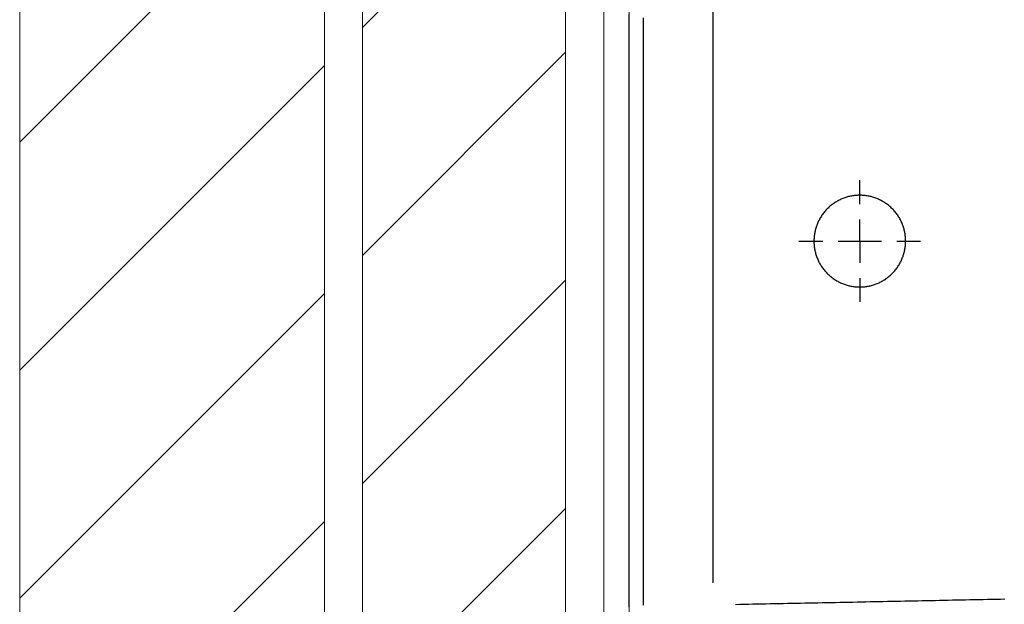
# Model space of a CAD drawing. Units: inches. Extents: x -964 to 38127, y -9554 to 17239.
# Drawn here: x 3007 to 3045, y 4631 to 4654 of the extents above; entities that cross this region are included whole.
import ezdxf

# ---------------------------------------------------------------- set-up
doc = ezdxf.new("R2010")
doc.units = ezdxf.units.IN
doc.header["$MEASUREMENT"] = 0
for name, color, linetype, lineweight in [('PARETI FINITE', 7, 'Continuous', 20), ('paretine laterizio 8cm', 30, 'Continuous', 20), ('peretine laterizio 12cm', 14, 'Continuous', 20)]:
    doc.layers.add(name, color=color, linetype=linetype, lineweight=lineweight)
doc.layers.add('SANITARI', color=7, linetype='Continuous')
pattern_1 = [(45, (9200.001, -2636.2246), (-4.490128, 4.490128), [])]

# ---------------------------------------------------------------- blocks, each defined once
blk = doc.blocks.new('GEMMA_LAVABO')
at = {"color": 0}
for points in [[(-0.22343, -0.01246, 0), (-0.22097, -0.01246, 0), (-0.21851, -0.01246, 0), (-0.21606, -0.01246, 0), (-0.2136, -0.01246, 0), (-0.21114, -0.01246, 0), (-0.20868, -0.01246, 0), (-0.20622, -0.01246, 0), (-0.20377, -0.01246, 0), (-0.20131, -0.01246, 0), (-0.19885, -0.01246, 0), (-0.19639, -0.01246, 0), (-0.19394, -0.01246, 0), (-0.19148, -0.01246, 0), (-0.18902, -0.01246, 0), (-0.18656, -0.01246, 0), (-0.1841, -0.01246, 0), (-0.18165, -0.01246, 0), (-0.17919, -0.01246, 0), (-0.17673, -0.01246, 0), (-0.17427, -0.01246, 0), (-0.17182, -0.01246, 0), (-0.16936, -0.01246, 0), (-0.1669, -0.01246, 0), (-0.16444, -0.01246, 0), (-0.16198, -0.01246, 0), (-0.15953, -0.01246, 0), (-0.15707, -0.01246, 0), (-0.15461, -0.01246, 0), (-0.15215, -0.01246, 0), (-0.1497, -0.01246, 0), (-0.14724, -0.01246, 0), (-0.14478, -0.01246, 0), (-0.14232, -0.01246, 0), (-0.13987, -0.01246, 0), (-0.13741, -0.01246, 0), (-0.13495, -0.01246, 0), (-0.13249, -0.01246, 0), (-0.13003, -0.01246, 0), (-0.12758, -0.01246, 0), (-0.12512, -0.01246, 0), (-0.12266, -0.01246, 0), (-0.1202, -0.01246, 0), (-0.11775, -0.01246, 0), (-0.11529, -0.01246, 0), (-0.11283, -0.01246, 0), (-0.11037, -0.01246, 0), (-0.10791, -0.01246, 0), (-0.10546, -0.01246, 0), (-0.103, -0.01246, 0), (-0.10054, -0.01246, 0), (-0.09808, -0.01246, 0), (-0.09563, -0.01246, 0), (-0.09317, -0.01246, 0), (-0.09071, -0.01246, 0), (-0.08825, -0.01246, 0), (-0.08579, -0.01246, 0), (-0.08334, -0.01246, 0), (-0.08088, -0.01246, 0), (-0.07842, -0.01246, 0), (-0.07596, -0.01246, 0), (-0.07351, -0.01246, 0), (-0.07105, -0.01246, 0), (-0.06859, -0.01246, 0), (-0.06613, -0.01246, 0), (-0.06367, -0.01246, 0), (-0.06122, -0.01246, 0), (-0.05876, -0.01246, 0), (-0.0563, -0.01246, 0), (-0.05384, -0.01246, 0), (-0.05139, -0.01246, 0), (-0.04893, -0.01246, 0), (-0.04647, -0.01246, 0), (-0.04401, -0.01246, 0), (-0.04155, -0.01246, 0), (-0.0391, -0.01246, 0), (-0.03664, -0.01246, 0), (-0.03418, -0.01246, 0), (-0.03172, -0.01246, 0), (-0.02927, -0.01246, 0)], [(-0.22274, -0.01723, 0), (-0.22142, -0.01723, 0), (-0.22011, -0.01723, 0), (-0.21879, -0.01723, 0), (-0.21747, -0.01723, 0), (-0.21616, -0.01723, 0), (-0.21484, -0.01723, 0), (-0.21353, -0.01723, 0), (-0.21221, -0.01723, 0), (-0.2109, -0.01723, 0), (-0.20958, -0.01723, 0), (-0.20826, -0.01723, 0), (-0.20695, -0.01723, 0), (-0.20563, -0.01723, 0), (-0.20432, -0.01723, 0), (-0.203, -0.01723, 0), (-0.20168, -0.01723, 0), (-0.20037, -0.01723, 0), (-0.19905, -0.01723, 0), (-0.19774, -0.01723, 0), (-0.19642, -0.01723, 0), (-0.1951, -0.01723, 0), (-0.19379, -0.01723, 0), (-0.19247, -0.01723, 0), (-0.19116, -0.01723, 0), (-0.18984, -0.01723, 0), (-0.18852, -0.01723, 0), (-0.18721, -0.01723, 0), (-0.18589, -0.01723, 0), (-0.18458, -0.01723, 0), (-0.18326, -0.01723, 0), (-0.18194, -0.01723, 0), (-0.18063, -0.01723, 0), (-0.17931, -0.01723, 0), (-0.178, -0.01723, 0), (-0.17668, -0.01723, 0), (-0.17536, -0.01723, 0), (-0.17405, -0.01723, 0), (-0.17273, -0.01723, 0), (-0.17142, -0.01723, 0), (-0.1701, -0.01723, 0), (-0.16878, -0.01723, 0), (-0.16747, -0.01723, 0), (-0.16615, -0.01723, 0), (-0.16484, -0.01723, 0), (-0.16352, -0.01723, 0), (-0.1622, -0.01723, 0), (-0.16089, -0.01723, 0), (-0.15957, -0.01723, 0), (-0.15826, -0.01723, 0), (-0.15694, -0.01723, 0), (-0.15563, -0.01723, 0), (-0.15431, -0.01723, 0), (-0.15299, -0.01723, 0), (-0.15168, -0.01723, 0), (-0.15036, -0.01723, 0), (-0.14905, -0.01723, 0), (-0.14773, -0.01723, 0), (-0.14641, -0.01723, 0), (-0.1451, -0.01723, 0), (-0.14378, -0.01723, 0), (-0.14247, -0.01723, 0), (-0.14115, -0.01723, 0), (-0.13983, -0.01723, 0), (-0.13852, -0.01723, 0), (-0.1372, -0.01723, 0), (-0.13589, -0.01723, 0), (-0.13457, -0.01723, 0), (-0.13325, -0.01723, 0), (-0.13194, -0.01723, 0), (-0.13062, -0.01723, 0), (-0.12931, -0.01723, 0), (-0.12799, -0.01723, 0), (-0.12667, -0.01723, 0), (-0.12536, -0.01723, 0), (-0.12404, -0.01723, 0), (-0.12273, -0.01723, 0), (-0.12141, -0.01723, 0), (-0.12009, -0.01723, 0), (-0.11878, -0.01723, 0), (-0.11746, -0.01723, 0), (-0.11615, -0.01723, 0), (-0.11483, -0.01723, 0), (-0.11351, -0.01723, 0), (-0.1122, -0.01723, 0), (-0.11088, -0.01723, 0), (-0.10957, -0.01723, 0), (-0.10825, -0.01723, 0), (-0.10694, -0.01723, 0), (-0.10562, -0.01723, 0), (-0.1043, -0.01723, 0), (-0.10299, -0.01723, 0), (-0.10167, -0.01723, 0), (-0.10036, -0.01723, 0), (-0.09904, -0.01723, 0), (-0.09772, -0.01723, 0), (-0.09641, -0.01723, 0), (-0.09509, -0.01723, 0), (-0.09378, -0.01723, 0), (-0.09246, -0.01723, 0), (-0.09114, -0.01723, 0), (-0.08983, -0.01723, 0), (-0.08851, -0.01723, 0), (-0.0872, -0.01723, 0), (-0.08588, -0.01723, 0), (-0.08456, -0.01723, 0), (-0.08325, -0.01723, 0), (-0.08193, -0.01723, 0), (-0.08062, -0.01723, 0), (-0.0793, -0.01723, 0), (-0.07798, -0.01723, 0), (-0.07667, -0.01723, 0), (-0.07535, -0.01723, 0), (-0.07404, -0.01723, 0), (-0.07272, -0.01723, 0), (-0.0714, -0.01723, 0), (-0.07009, -0.01723, 0), (-0.06877, -0.01723, 0), (-0.06746, -0.01723, 0), (-0.06614, -0.01723, 0), (-0.06482, -0.01723, 0), (-0.06351, -0.01723, 0), (-0.06219, -0.01723, 0), (-0.06088, -0.01723, 0), (-0.05956, -0.01723, 0), (-0.05825, -0.01723, 0), (-0.05693, -0.01723, 0), (-0.05561, -0.01723, 0), (-0.0543, -0.01723, 0), (-0.05298, -0.01723, 0), (-0.05167, -0.01723, 0), (-0.05035, -0.01723, 0), (-0.04903, -0.01723, 0), (-0.04772, -0.01723, 0), (-0.0464, -0.01723, 0), (-0.04509, -0.01723, 0), (-0.04377, -0.01723, 0), (-0.04245, -0.01723, 0), (-0.04114, -0.01723, 0), (-0.03982, -0.01723, 0), (-0.03851, -0.01723, 0), (-0.03719, -0.01723, 0), (-0.03587, -0.01723, 0), (-0.03456, -0.01723, 0), (-0.03324, -0.01723, 0), (-0.03193, -0.01723, 0), (-0.03061, -0.01723, 0)], [(-0.21549, -0.03995, 0), (-0.21103, -0.03995, 0), (-0.20657, -0.03995, 0), (-0.20211, -0.03995, 0), (-0.19765, -0.03995, 0), (-0.19319, -0.03995, 0), (-0.18873, -0.03995, 0), (-0.18427, -0.03995, 0), (-0.17981, -0.03995, 0), (-0.17535, -0.03995, 0), (-0.17089, -0.03995, 0), (-0.16643, -0.03995, 0), (-0.16197, -0.03995, 0), (-0.15751, -0.03995, 0), (-0.15305, -0.03995, 0), (-0.14859, -0.03995, 0), (-0.14413, -0.03995, 0), (-0.13967, -0.03995, 0), (-0.13521, -0.03995, 0), (-0.13075, -0.03995, 0), (-0.12629, -0.03995, 0), (-0.12183, -0.03995, 0), (-0.11737, -0.03995, 0), (-0.11291, -0.03995, 0), (-0.10845, -0.03995, 0), (-0.10399, -0.03995, 0), (-0.09953, -0.03995, 0), (-0.09507, -0.03995, 0), (-0.09061, -0.03995, 0), (-0.08615, -0.03995, 0), (-0.08169, -0.03995, 0), (-0.07723, -0.03995, 0), (-0.07277, -0.03995, 0), (-0.06831, -0.03995, 0), (-0.06385, -0.03995, 0), (-0.05939, -0.03995, 0), (-0.05493, -0.03995, 0), (-0.05047, -0.03995, 0), (-0.04601, -0.03995, 0), (-0.04155, -0.03995, 0), (-0.03709, -0.03995, 0), (-0.03262, -0.03995, 0), (-0.02816, -0.03995, 0)], [(-0.22248, -0.04727, 0), (-0.22245, -0.0487, 0), (-0.22243, -0.05012, 0), (-0.2224, -0.05154, 0), (-0.22237, -0.05296, 0), (-0.22234, -0.05438, 0), (-0.22231, -0.0558, 0), (-0.22228, -0.05722, 0), (-0.22226, -0.05865, 0), (-0.22223, -0.06007, 0), (-0.2222, -0.06149, 0), (-0.22217, -0.06291, 0), (-0.22214, -0.06433, 0), (-0.22211, -0.06575, 0), (-0.22209, -0.06717, 0), (-0.22206, -0.06859, 0), (-0.22203, -0.07002, 0), (-0.222, -0.07144, 0), (-0.22197, -0.07286, 0), (-0.22194, -0.07428, 0), (-0.22192, -0.0757, 0), (-0.22189, -0.07712, 0), (-0.22186, -0.07854, 0), (-0.22183, -0.07997, 0), (-0.2218, -0.08139, 0), (-0.22177, -0.08281, 0), (-0.22175, -0.08423, 0), (-0.22172, -0.08565, 0), (-0.22169, -0.08707, 0), (-0.22166, -0.08849, 0), (-0.22163, -0.08992, 0), (-0.2216, -0.09134, 0), (-0.22157, -0.09276, 0), (-0.22155, -0.09418, 0), (-0.22152, -0.0956, 0), (-0.22149, -0.09702, 0), (-0.22146, -0.09844, 0), (-0.22143, -0.09986, 0), (-0.2214, -0.10129, 0), (-0.22138, -0.10271, 0), (-0.22135, -0.10413, 0), (-0.22132, -0.10555, 0), (-0.22129, -0.10697, 0), (-0.22126, -0.10839, 0), (-0.22123, -0.10981, 0), (-0.22121, -0.11124, 0), (-0.22118, -0.11266, 0), (-0.22115, -0.11408, 0), (-0.22112, -0.1155, 0), (-0.22109, -0.11692, 0), (-0.22106, -0.11834, 0), (-0.22104, -0.11976, 0), (-0.22101, -0.12119, 0), (-0.22098, -0.12261, 0), (-0.22095, -0.12403, 0), (-0.22092, -0.12545, 0), (-0.22089, -0.12687, 0), (-0.22087, -0.12829, 0), (-0.22084, -0.12971, 0), (-0.22081, -0.13113, 0), (-0.22078, -0.13256, 0), (-0.22075, -0.13398, 0), (-0.22072, -0.1354, 0)], [(-0.10363, -0.06806, 0), (-0.10363, -0.06819, 0), (-0.10363, -0.06831, 0), (-0.10363, -0.06843, 0), (-0.10363, -0.06856, 0), (-0.10363, -0.06868, 0), (-0.10363, -0.0688, 0), (-0.10363, -0.06893, 0), (-0.10363, -0.06905, 0), (-0.10363, -0.06917, 0), (-0.10363, -0.0693, 0), (-0.10363, -0.06942, 0), (-0.10363, -0.06954, 0), (-0.10363, -0.06967, 0), (-0.10363, -0.06979, 0), (-0.10363, -0.06991, 0), (-0.10363, -0.07004, 0), (-0.10363, -0.07016, 0), (-0.10363, -0.07028, 0), (-0.10363, -0.07041, 0), (-0.10363, -0.07053, 0), (-0.10363, -0.07065, 0), (-0.10363, -0.07078, 0), (-0.10363, -0.0709, 0), (-0.10363, -0.07102, 0), (-0.10363, -0.07115, 0), (-0.10363, -0.07127, 0), (-0.10363, -0.07139, 0), (-0.10363, -0.07152, 0), (-0.10363, -0.07164, 0), (-0.10363, -0.07177, 0), (-0.10363, -0.07189, 0), (-0.10363, -0.07201, 0), (-0.10363, -0.07214, 0), (-0.10363, -0.07226, 0), (-0.10363, -0.07238, 0), (-0.10363, -0.07251, 0), (-0.10363, -0.07263, 0), (-0.10363, -0.07275, 0), (-0.10363, -0.07288, 0), (-0.10363, -0.073, 0), (-0.10363, -0.07312, 0), (-0.10363, -0.07325, 0), (-0.10363, -0.07337, 0), (-0.10363, -0.07349, 0), (-0.10363, -0.07362, 0), (-0.10363, -0.07374, 0), (-0.10363, -0.07386, 0), (-0.10363, -0.07399, 0), (-0.10363, -0.07411, 0), (-0.10363, -0.07423, 0), (-0.10363, -0.07436, 0), (-0.10363, -0.07448, 0), (-0.10363, -0.0746, 0), (-0.10363, -0.07473, 0), (-0.10363, -0.07485, 0), (-0.10363, -0.07497, 0), (-0.10363, -0.0751, 0), (-0.10363, -0.07522, 0), (-0.10363, -0.07534, 0), (-0.10363, -0.07547, 0), (-0.10363, -0.07559, 0), (-0.10363, -0.07572, 0), (-0.10363, -0.07584, 0)], [(-0.08863, -0.08796, 0), (-0.08864, -0.08767, 0), (-0.08865, -0.08737, 0), (-0.08866, -0.08707, 0), (-0.08868, -0.08676, 0), (-0.08871, -0.08646, 0), (-0.08874, -0.08615, 0), (-0.08878, -0.08584, 0), (-0.08883, -0.08553, 0), (-0.08889, -0.08522, 0), (-0.08895, -0.08491, 0), (-0.08902, -0.0846, 0), (-0.08909, -0.08429, 0), (-0.08917, -0.08398, 0), (-0.08926, -0.08366, 0), (-0.08936, -0.08335, 0), (-0.08946, -0.08304, 0), (-0.08958, -0.08273, 0), (-0.08969, -0.08242, 0), (-0.08982, -0.08211, 0), (-0.08995, -0.08181, 0), (-0.0901, -0.0815, 0), (-0.09024, -0.0812, 0), (-0.0904, -0.0809, 0), (-0.09056, -0.0806, 0), (-0.09073, -0.08031, 0), (-0.09091, -0.08002, 0), (-0.0911, -0.07973, 0), (-0.09129, -0.07944, 0), (-0.09149, -0.07916, 0), (-0.09169, -0.07889, 0), (-0.0919, -0.07861, 0), (-0.09212, -0.07835, 0), (-0.09235, -0.07808, 0), (-0.09258, -0.07782, 0), (-0.09281, -0.07757, 0), (-0.09306, -0.07733, 0), (-0.09331, -0.07708, 0), (-0.09356, -0.07685, 0), (-0.09382, -0.07662, 0), (-0.09408, -0.0764, 0), (-0.09435, -0.07618, 0), (-0.09463, -0.07597, 0), (-0.0949, -0.07577, 0), (-0.09518, -0.07557, 0), (-0.09547, -0.07538, 0), (-0.09576, -0.0752, 0), (-0.09605, -0.07502, 0), (-0.09635, -0.07485, 0), (-0.09665, -0.07469, 0), (-0.09695, -0.07454, 0), (-0.09725, -0.07439, 0), (-0.09755, -0.07425, 0), (-0.09786, -0.07412, 0), (-0.09817, -0.07399, 0), (-0.09848, -0.07388, 0), (-0.09879, -0.07377, 0), (-0.0991, -0.07366, 0), (-0.09941, -0.07357, 0), (-0.09973, -0.07348, 0), (-0.10004, -0.0734, 0), (-0.10035, -0.07333, 0), (-0.10066, -0.07326, 0), (-0.10097, -0.0732, 0), (-0.10128, -0.07315, 0), (-0.10159, -0.0731, 0), (-0.1019, -0.07306, 0), (-0.1022, -0.07303, 0), (-0.10251, -0.073, 0), (-0.10281, -0.07299, 0), (-0.10311, -0.07297, 0), (-0.10341, -0.07296, 0), (-0.10371, -0.07296, 0), (-0.104, -0.07297, 0), (-0.1043, -0.07298, 0), (-0.10461, -0.07299, 0), (-0.10491, -0.07302, 0), (-0.10522, -0.07305, 0), (-0.10552, -0.07308, 0), (-0.10583, -0.07312, 0), (-0.10614, -0.07317, 0), (-0.10645, -0.07323, 0), (-0.10676, -0.07329, 0), (-0.10707, -0.07336, 0), (-0.10739, -0.07344, 0), (-0.1077, -0.07352, 0), (-0.10801, -0.07362, 0), (-0.10832, -0.07371, 0), (-0.10863, -0.07382, 0), (-0.10894, -0.07393, 0), (-0.10925, -0.07405, 0), (-0.10956, -0.07418, 0), (-0.10987, -0.07432, 0), (-0.11017, -0.07446, 0), (-0.11047, -0.07461, 0), (-0.11077, -0.07477, 0), (-0.11107, -0.07493, 0), (-0.11136, -0.07511, 0), (-0.11165, -0.07529, 0), (-0.11194, -0.07547, 0), (-0.11222, -0.07567, 0), (-0.1125, -0.07587, 0), (-0.11278, -0.07607, 0), (-0.11305, -0.07629, 0), (-0.11332, -0.07651, 0), (-0.11358, -0.07673, 0), (-0.11383, -0.07697, 0), (-0.11409, -0.0772, 0), (-0.11433, -0.07745, 0), (-0.11457, -0.0777, 0), (-0.11481, -0.07795, 0), (-0.11503, -0.07821, 0), (-0.11525, -0.07848, 0), (-0.11547, -0.07875, 0), (-0.11568, -0.07902, 0), (-0.11588, -0.0793, 0), (-0.11608, -0.07958, 0), (-0.11626, -0.07987, 0), (-0.11645, -0.08016, 0), (-0.11662, -0.08045, 0), (-0.11679, -0.08075, 0), (-0.11695, -0.08105, 0), (-0.1171, -0.08135, 0), (-0.11724, -0.08165, 0), (-0.11738, -0.08196, 0), (-0.11751, -0.08227, 0), (-0.11763, -0.08258, 0), (-0.11775, -0.08289, 0), (-0.11786, -0.0832, 0), (-0.11796, -0.08351, 0), (-0.11805, -0.08382, 0), (-0.11814, -0.08413, 0), (-0.11822, -0.08444, 0), (-0.11829, -0.08476, 0), (-0.11835, -0.08507, 0), (-0.11841, -0.08538, 0), (-0.11846, -0.08569, 0), (-0.1185, -0.086, 0), (-0.11854, -0.0863, 0), (-0.11857, -0.08661, 0), (-0.1186, -0.08691, 0), (-0.11861, -0.08722, 0), (-0.11863, -0.08752, 0), (-0.11863, -0.08781, 0), (-0.11863, -0.08811, 0), (-0.11863, -0.08841, 0), (-0.11861, -0.08871, 0), (-0.1186, -0.08901, 0), (-0.11857, -0.08932, 0), (-0.11854, -0.08962, 0), (-0.1185, -0.08993, 0), (-0.11846, -0.09024, 0), (-0.11841, -0.09055, 0), (-0.11835, -0.09086, 0), (-0.11829, -0.09117, 0), (-0.11822, -0.09148, 0), (-0.11814, -0.09179, 0), (-0.11805, -0.0921, 0), (-0.11796, -0.09242, 0), (-0.11786, -0.09273, 0), (-0.11775, -0.09304, 0), (-0.11763, -0.09335, 0), (-0.11751, -0.09366, 0), (-0.11738, -0.09396, 0), (-0.11724, -0.09427, 0), (-0.1171, -0.09457, 0), (-0.11695, -0.09488, 0), (-0.11679, -0.09517, 0), (-0.11662, -0.09547, 0), (-0.11645, -0.09576, 0), (-0.11626, -0.09605, 0), (-0.11608, -0.09634, 0), (-0.11588, -0.09662, 0), (-0.11568, -0.0969, 0), (-0.11547, -0.09718, 0), (-0.11525, -0.09745, 0), (-0.11503, -0.09771, 0), (-0.11481, -0.09797, 0), (-0.11457, -0.09823, 0), (-0.11433, -0.09848, 0), (-0.11409, -0.09872, 0), (-0.11383, -0.09896, 0), (-0.11358, -0.09919, 0), (-0.11332, -0.09942, 0), (-0.11305, -0.09964, 0), (-0.11278, -0.09985, 0), (-0.1125, -0.10006, 0), (-0.11222, -0.10026, 0), (-0.11194, -0.10045, 0), (-0.11165, -0.10064, 0), (-0.11136, -0.10082, 0), (-0.11107, -0.10099, 0), (-0.11077, -0.10116, 0), (-0.11047, -0.10131, 0), (-0.11017, -0.10146, 0), (-0.10987, -0.10161, 0), (-0.10956, -0.10174, 0), (-0.10925, -0.10187, 0), (-0.10894, -0.10199, 0), (-0.10863, -0.10211, 0), (-0.10832, -0.10221, 0), (-0.10801, -0.10231, 0), (-0.1077, -0.1024, 0), (-0.10739, -0.10249, 0), (-0.10707, -0.10256, 0), (-0.10676, -0.10263, 0), (-0.10645, -0.1027, 0), (-0.10614, -0.10275, 0), (-0.10583, -0.1028, 0), (-0.10552, -0.10284, 0), (-0.10522, -0.10288, 0), (-0.10491, -0.10291, 0), (-0.10461, -0.10293, 0), (-0.1043, -0.10295, 0), (-0.104, -0.10296, 0), (-0.10371, -0.10296, 0), (-0.10341, -0.10296, 0), (-0.10311, -0.10295, 0), (-0.10281, -0.10294, 0), (-0.10251, -0.10292, 0), (-0.1022, -0.10289, 0), (-0.1019, -0.10286, 0), (-0.10159, -0.10282, 0), (-0.10128, -0.10278, 0), (-0.10097, -0.10272, 0), (-0.10066, -0.10267, 0), (-0.10035, -0.1026, 0), (-0.10004, -0.10253, 0), (-0.09973, -0.10244, 0), (-0.09941, -0.10236, 0), (-0.0991, -0.10226, 0), (-0.09879, -0.10216, 0), (-0.09848, -0.10205, 0), (-0.09817, -0.10193, 0), (-0.09786, -0.10181, 0), (-0.09755, -0.10168, 0), (-0.09725, -0.10154, 0), (-0.09695, -0.10139, 0), (-0.09665, -0.10124, 0), (-0.09635, -0.10107, 0), (-0.09605, -0.10091, 0), (-0.09576, -0.10073, 0), (-0.09547, -0.10055, 0), (-0.09518, -0.10036, 0), (-0.0949, -0.10016, 0), (-0.09463, -0.09996, 0), (-0.09435, -0.09975, 0), (-0.09408, -0.09953, 0), (-0.09382, -0.09931, 0), (-0.09356, -0.09908, 0), (-0.09331, -0.09884, 0), (-0.09306, -0.0986, 0), (-0.09281, -0.09835, 0), (-0.09258, -0.0981, 0), (-0.09235, -0.09784, 0), (-0.09212, -0.09758, 0), (-0.0919, -0.09731, 0), (-0.09169, -0.09704, 0), (-0.09149, -0.09676, 0), (-0.09129, -0.09648, 0), (-0.0911, -0.0962, 0), (-0.09091, -0.09591, 0), (-0.09073, -0.09562, 0), (-0.09056, -0.09532, 0), (-0.0904, -0.09503, 0), (-0.09024, -0.09472, 0), (-0.0901, -0.09442, 0), (-0.08995, -0.09412, 0), (-0.08982, -0.09381, 0), (-0.08969, -0.0935, 0), (-0.08958, -0.09319, 0), (-0.08946, -0.09288, 0), (-0.08936, -0.09257, 0), (-0.08926, -0.09226, 0), (-0.08917, -0.09195, 0), (-0.08909, -0.09164, 0), (-0.08902, -0.09132, 0), (-0.08895, -0.09101, 0), (-0.08889, -0.0907, 0), (-0.08883, -0.09039, 0), (-0.08878, -0.09008, 0), (-0.08874, -0.08977, 0), (-0.08871, -0.08947, 0), (-0.08868, -0.08916, 0), (-0.08866, -0.08886, 0), (-0.08865, -0.08856, 0), (-0.08864, -0.08826, 0), (-0.08863, -0.08796, 0)], [(-0.10363, -0.08091, 0), (-0.10363, -0.08113, 0), (-0.10363, -0.08136, 0), (-0.10363, -0.08158, 0), (-0.10363, -0.0818, 0), (-0.10363, -0.08203, 0), (-0.10363, -0.08225, 0), (-0.10363, -0.08248, 0), (-0.10363, -0.0827, 0), (-0.10363, -0.08292, 0), (-0.10363, -0.08315, 0), (-0.10363, -0.08337, 0), (-0.10363, -0.0836, 0), (-0.10363, -0.08382, 0), (-0.10363, -0.08404, 0), (-0.10363, -0.08427, 0), (-0.10363, -0.08449, 0), (-0.10363, -0.08472, 0), (-0.10363, -0.08494, 0), (-0.10363, -0.08516, 0), (-0.10363, -0.08539, 0), (-0.10363, -0.08561, 0), (-0.10363, -0.08583, 0), (-0.10363, -0.08606, 0), (-0.10363, -0.08628, 0), (-0.10363, -0.08651, 0), (-0.10363, -0.08673, 0), (-0.10363, -0.08695, 0), (-0.10363, -0.08718, 0), (-0.10363, -0.0874, 0), (-0.10363, -0.08763, 0), (-0.10363, -0.08785, 0), (-0.10363, -0.08807, 0), (-0.10363, -0.0883, 0), (-0.10363, -0.08852, 0), (-0.10363, -0.08875, 0), (-0.10363, -0.08897, 0), (-0.10363, -0.08919, 0), (-0.10363, -0.08942, 0), (-0.10363, -0.08964, 0), (-0.10363, -0.08987, 0), (-0.10363, -0.09009, 0), (-0.10363, -0.09031, 0), (-0.10363, -0.09054, 0), (-0.10363, -0.09076, 0), (-0.10363, -0.09099, 0), (-0.10363, -0.09121, 0), (-0.10363, -0.09143, 0), (-0.10363, -0.09166, 0), (-0.10363, -0.09188, 0), (-0.10363, -0.09211, 0), (-0.10363, -0.09233, 0), (-0.10363, -0.09255, 0), (-0.10363, -0.09278, 0), (-0.10363, -0.093, 0), (-0.10363, -0.09323, 0), (-0.10363, -0.09345, 0), (-0.10363, -0.09367, 0), (-0.10363, -0.0939, 0), (-0.10363, -0.09412, 0), (-0.10363, -0.09435, 0), (-0.10363, -0.09457, 0), (-0.10363, -0.09479, 0), (-0.10363, -0.09502, 0)], [(-0.11576, -0.08796, 0), (-0.11588, -0.08796, 0), (-0.116, -0.08796, 0), (-0.11613, -0.08796, 0), (-0.11625, -0.08796, 0), (-0.11637, -0.08796, 0), (-0.1165, -0.08796, 0), (-0.11662, -0.08796, 0), (-0.11675, -0.08796, 0), (-0.11687, -0.08796, 0), (-0.11699, -0.08796, 0), (-0.11712, -0.08796, 0), (-0.11724, -0.08796, 0), (-0.11736, -0.08796, 0), (-0.11749, -0.08796, 0), (-0.11761, -0.08796, 0), (-0.11773, -0.08796, 0), (-0.11786, -0.08796, 0), (-0.11798, -0.08796, 0), (-0.1181, -0.08796, 0), (-0.11823, -0.08796, 0), (-0.11835, -0.08796, 0), (-0.11847, -0.08796, 0), (-0.1186, -0.08796, 0), (-0.11872, -0.08796, 0), (-0.11884, -0.08796, 0), (-0.11897, -0.08796, 0), (-0.11909, -0.08796, 0), (-0.11921, -0.08796, 0), (-0.11934, -0.08796, 0), (-0.11946, -0.08796, 0), (-0.11958, -0.08796, 0), (-0.11971, -0.08796, 0), (-0.11983, -0.08796, 0), (-0.11995, -0.08796, 0), (-0.12008, -0.08796, 0), (-0.1202, -0.08796, 0), (-0.12032, -0.08796, 0), (-0.12045, -0.08796, 0), (-0.12057, -0.08796, 0), (-0.12069, -0.08796, 0), (-0.12082, -0.08796, 0), (-0.12094, -0.08796, 0), (-0.12107, -0.08796, 0), (-0.12119, -0.08796, 0), (-0.12131, -0.08796, 0), (-0.12144, -0.08796, 0), (-0.12156, -0.08796, 0), (-0.12168, -0.08796, 0), (-0.12181, -0.08796, 0), (-0.12193, -0.08796, 0), (-0.12205, -0.08796, 0), (-0.12218, -0.08796, 0), (-0.1223, -0.08796, 0), (-0.12242, -0.08796, 0), (-0.12255, -0.08796, 0), (-0.12267, -0.08796, 0), (-0.12279, -0.08796, 0), (-0.12292, -0.08796, 0), (-0.12304, -0.08796, 0), (-0.12316, -0.08796, 0), (-0.12329, -0.08796, 0), (-0.12341, -0.08796, 0), (-0.12353, -0.08796, 0)], [(-0.10363, -0.08796, 0), (-0.10375, -0.08796, 0), (-0.10386, -0.08796, 0), (-0.10397, -0.08796, 0), (-0.10408, -0.08796, 0), (-0.10419, -0.08796, 0), (-0.10431, -0.08796, 0), (-0.10442, -0.08796, 0), (-0.10453, -0.08796, 0), (-0.10464, -0.08796, 0), (-0.10475, -0.08796, 0), (-0.10487, -0.08796, 0), (-0.10498, -0.08796, 0), (-0.10509, -0.08796, 0), (-0.1052, -0.08796, 0), (-0.10531, -0.08796, 0), (-0.10543, -0.08796, 0), (-0.10554, -0.08796, 0), (-0.10565, -0.08796, 0), (-0.10576, -0.08796, 0), (-0.10587, -0.08796, 0), (-0.10599, -0.08796, 0), (-0.1061, -0.08796, 0), (-0.10621, -0.08796, 0), (-0.10632, -0.08796, 0), (-0.10643, -0.08796, 0), (-0.10654, -0.08796, 0), (-0.10666, -0.08796, 0), (-0.10677, -0.08796, 0), (-0.10688, -0.08796, 0), (-0.10699, -0.08796, 0), (-0.1071, -0.08796, 0), (-0.10722, -0.08796, 0), (-0.10733, -0.08796, 0), (-0.10744, -0.08796, 0), (-0.10755, -0.08796, 0), (-0.10766, -0.08796, 0), (-0.10778, -0.08796, 0), (-0.10789, -0.08796, 0), (-0.108, -0.08796, 0), (-0.10811, -0.08796, 0), (-0.10822, -0.08796, 0), (-0.10834, -0.08796, 0), (-0.10845, -0.08796, 0), (-0.10856, -0.08796, 0), (-0.10867, -0.08796, 0), (-0.10878, -0.08796, 0), (-0.1089, -0.08796, 0), (-0.10901, -0.08796, 0), (-0.10912, -0.08796, 0), (-0.10923, -0.08796, 0), (-0.10934, -0.08796, 0), (-0.10946, -0.08796, 0), (-0.10957, -0.08796, 0), (-0.10968, -0.08796, 0), (-0.10979, -0.08796, 0), (-0.1099, -0.08796, 0), (-0.11002, -0.08796, 0), (-0.11013, -0.08796, 0), (-0.11024, -0.08796, 0), (-0.11035, -0.08796, 0), (-0.11046, -0.08796, 0), (-0.11058, -0.08796, 0), (-0.11069, -0.08796, 0)], [(-0.10363, -0.08796, 0), (-0.10352, -0.08796, 0), (-0.10341, -0.08796, 0), (-0.1033, -0.08796, 0), (-0.10319, -0.08796, 0), (-0.10307, -0.08796, 0), (-0.10296, -0.08796, 0), (-0.10285, -0.08796, 0), (-0.10274, -0.08796, 0), (-0.10263, -0.08796, 0), (-0.10251, -0.08796, 0), (-0.1024, -0.08796, 0), (-0.10229, -0.08796, 0), (-0.10218, -0.08796, 0), (-0.10207, -0.08796, 0), (-0.10195, -0.08796, 0), (-0.10184, -0.08796, 0), (-0.10173, -0.08796, 0), (-0.10162, -0.08796, 0), (-0.10151, -0.08796, 0), (-0.10139, -0.08796, 0), (-0.10128, -0.08796, 0), (-0.10117, -0.08796, 0), (-0.10106, -0.08796, 0), (-0.10095, -0.08796, 0), (-0.10083, -0.08796, 0), (-0.10072, -0.08796, 0), (-0.10061, -0.08796, 0), (-0.1005, -0.08796, 0), (-0.10039, -0.08796, 0), (-0.10027, -0.08796, 0), (-0.10016, -0.08796, 0), (-0.10005, -0.08796, 0), (-0.09994, -0.08796, 0), (-0.09983, -0.08796, 0), (-0.09971, -0.08796, 0), (-0.0996, -0.08796, 0), (-0.09949, -0.08796, 0), (-0.09938, -0.08796, 0), (-0.09927, -0.08796, 0), (-0.09915, -0.08796, 0), (-0.09904, -0.08796, 0), (-0.09893, -0.08796, 0), (-0.09882, -0.08796, 0), (-0.09871, -0.08796, 0), (-0.09859, -0.08796, 0), (-0.09848, -0.08796, 0), (-0.09837, -0.08796, 0), (-0.09826, -0.08796, 0), (-0.09815, -0.08796, 0), (-0.09803, -0.08796, 0), (-0.09792, -0.08796, 0), (-0.09781, -0.08796, 0), (-0.0977, -0.08796, 0), (-0.09759, -0.08796, 0), (-0.09747, -0.08796, 0), (-0.09736, -0.08796, 0), (-0.09725, -0.08796, 0), (-0.09714, -0.08796, 0), (-0.09703, -0.08796, 0), (-0.09691, -0.08796, 0), (-0.0968, -0.08796, 0), (-0.09669, -0.08796, 0), (-0.09658, -0.08796, 0)], [(-0.09151, -0.08796, 0), (-0.09139, -0.08796, 0), (-0.09126, -0.08796, 0), (-0.09114, -0.08796, 0), (-0.09102, -0.08796, 0), (-0.09089, -0.08796, 0), (-0.09077, -0.08796, 0), (-0.09065, -0.08796, 0), (-0.09052, -0.08796, 0), (-0.0904, -0.08796, 0), (-0.09028, -0.08796, 0), (-0.09015, -0.08796, 0), (-0.09003, -0.08796, 0), (-0.0899, -0.08796, 0), (-0.08978, -0.08796, 0), (-0.08966, -0.08796, 0), (-0.08953, -0.08796, 0), (-0.08941, -0.08796, 0), (-0.08929, -0.08796, 0), (-0.08916, -0.08796, 0), (-0.08904, -0.08796, 0), (-0.08892, -0.08796, 0), (-0.08879, -0.08796, 0), (-0.08867, -0.08796, 0), (-0.08855, -0.08796, 0), (-0.08842, -0.08796, 0), (-0.0883, -0.08796, 0), (-0.08818, -0.08796, 0), (-0.08805, -0.08796, 0), (-0.08793, -0.08796, 0), (-0.08781, -0.08796, 0), (-0.08768, -0.08796, 0), (-0.08756, -0.08796, 0), (-0.08744, -0.08796, 0), (-0.08731, -0.08796, 0), (-0.08719, -0.08796, 0), (-0.08707, -0.08796, 0), (-0.08694, -0.08796, 0), (-0.08682, -0.08796, 0), (-0.0867, -0.08796, 0), (-0.08657, -0.08796, 0), (-0.08645, -0.08796, 0), (-0.08633, -0.08796, 0), (-0.0862, -0.08796, 0), (-0.08608, -0.08796, 0), (-0.08595, -0.08796, 0), (-0.08583, -0.08796, 0), (-0.08571, -0.08796, 0), (-0.08558, -0.08796, 0), (-0.08546, -0.08796, 0), (-0.08534, -0.08796, 0), (-0.08521, -0.08796, 0), (-0.08509, -0.08796, 0), (-0.08497, -0.08796, 0), (-0.08484, -0.08796, 0), (-0.08472, -0.08796, 0), (-0.0846, -0.08796, 0), (-0.08447, -0.08796, 0), (-0.08435, -0.08796, 0), (-0.08423, -0.08796, 0), (-0.0841, -0.08796, 0), (-0.08398, -0.08796, 0), (-0.08386, -0.08796, 0), (-0.08373, -0.08796, 0)], [(-0.10363, -0.10009, 0), (-0.10363, -0.10021, 0), (-0.10363, -0.10033, 0), (-0.10363, -0.10046, 0), (-0.10363, -0.10058, 0), (-0.10363, -0.1007, 0), (-0.10363, -0.10083, 0), (-0.10363, -0.10095, 0), (-0.10363, -0.10107, 0), (-0.10363, -0.1012, 0), (-0.10363, -0.10132, 0), (-0.10363, -0.10144, 0), (-0.10363, -0.10157, 0), (-0.10363, -0.10169, 0), (-0.10363, -0.10181, 0), (-0.10363, -0.10194, 0), (-0.10363, -0.10206, 0), (-0.10363, -0.10218, 0), (-0.10363, -0.10231, 0), (-0.10363, -0.10243, 0), (-0.10363, -0.10256, 0), (-0.10363, -0.10268, 0), (-0.10363, -0.1028, 0), (-0.10363, -0.10293, 0), (-0.10363, -0.10305, 0), (-0.10363, -0.10317, 0), (-0.10363, -0.1033, 0), (-0.10363, -0.10342, 0), (-0.10363, -0.10354, 0), (-0.10363, -0.10367, 0), (-0.10363, -0.10379, 0), (-0.10363, -0.10391, 0), (-0.10363, -0.10404, 0), (-0.10363, -0.10416, 0), (-0.10363, -0.10428, 0), (-0.10363, -0.10441, 0), (-0.10363, -0.10453, 0), (-0.10363, -0.10465, 0), (-0.10363, -0.10478, 0), (-0.10363, -0.1049, 0), (-0.10363, -0.10502, 0), (-0.10363, -0.10515, 0), (-0.10363, -0.10527, 0), (-0.10363, -0.10539, 0), (-0.10363, -0.10552, 0), (-0.10363, -0.10564, 0), (-0.10363, -0.10576, 0), (-0.10363, -0.10589, 0), (-0.10363, -0.10601, 0), (-0.10363, -0.10613, 0), (-0.10363, -0.10626, 0), (-0.10363, -0.10638, 0), (-0.10363, -0.10651, 0), (-0.10363, -0.10663, 0), (-0.10363, -0.10675, 0), (-0.10363, -0.10688, 0), (-0.10363, -0.107, 0), (-0.10363, -0.10712, 0), (-0.10363, -0.10725, 0), (-0.10363, -0.10737, 0), (-0.10363, -0.10749, 0), (-0.10363, -0.10762, 0), (-0.10363, -0.10774, 0), (-0.10363, -0.10786, 0)]]:
    blk.add_polyline3d(points, dxfattribs=at)

msp = doc.modelspace()

# ---------------------------------------------------------------- hatches: boundary and pattern name
at = {"layer": 'paretine laterizio 8cm'}
h = msp.add_hatch(dxfattribs=at)
h.set_pattern_fill('ANSI31', color=256, scale=2, style=0)
h.set_pattern_definition(pattern_1)
h.paths.add_polyline_path([(3020.001, 4708.94), (3028.001, 4708.94), (3028.001, 4408.94), (3020.001, 4408.94)])
h.paths.add_polyline_path([(3020.001, 4397.94), (3028.001, 4397.94), (3028.001, 4094.94), (3020.001, 4094.94)])
at = {"layer": 'peretine laterizio 12cm'}
h = msp.add_hatch(dxfattribs=at)
h.set_pattern_fill('ANSI31', color=256, scale=2, style=0)
h.set_pattern_definition(pattern_1)
h.paths.add_polyline_path([(3018.501, 4477.829), (3006.501, 4477.829), (3006.501, 4449.828), (3018.501, 4449.828)])
h.paths.add_polyline_path([(3018.501, 4505.829), (3006.501, 4505.829), (3006.501, 4477.829), (3018.501, 4477.829)])
h.paths.add_polyline_path([(3018.501, 4533.256, -0.179897), (3018.288, 4533.83), (3006.501, 4533.83), (3006.501, 4505.829), (3018.501, 4505.829)])
h.paths.add_polyline_path([(3018.501, 4708.94), (3006.501, 4708.94), (3006.501, 4561.831), (3011.958, 4561.831, -1), (3013.715, 4561.831, -1), (3011.958, 4561.831), (3006.501, 4561.831), (3006.501, 4533.83), (3018.288, 4533.83, -0.179897), (3018.501, 4534.404)])

# ---------------------------------------------------------------- linework, layer by layer
at = {"layer": 'PARETI FINITE'}
for p, q in [((3029.501, 4407.44), (3029.501, 4707.44)), ((3030.501, 4408.94), (3030.501, 4707.44))]:
    msp.add_line(p, q, dxfattribs=at)
at = {"layer": 'paretine laterizio 8cm'}
for p, q in [((3020.001, 4408.94), (3020.001, 4708.94)), ((3028.001, 4408.94), (3028.001, 4708.94))]:
    msp.add_line(p, q, dxfattribs=at)
at = {"layer": 'peretine laterizio 12cm'}
for p, q in [((3006.501, 4093.44), (3006.501, 4708.94)), ((3018.501, 4093.44), (3018.501, 4708.94))]:
    msp.add_line(p, q, dxfattribs=at)

# ---------------------------------------------------------------- block references
at = {"layer": 'SANITARI', "color": 8, "xscale": 120.3502404788942, "yscale": 120.3502404788942, "zscale": 120.3502404788942, "rotation": 90}
msp.add_blockref('GEMMA_LAVABO', (3029.001, 4658.214), dxfattribs=at)

doc.saveas('drawing.dxf')
